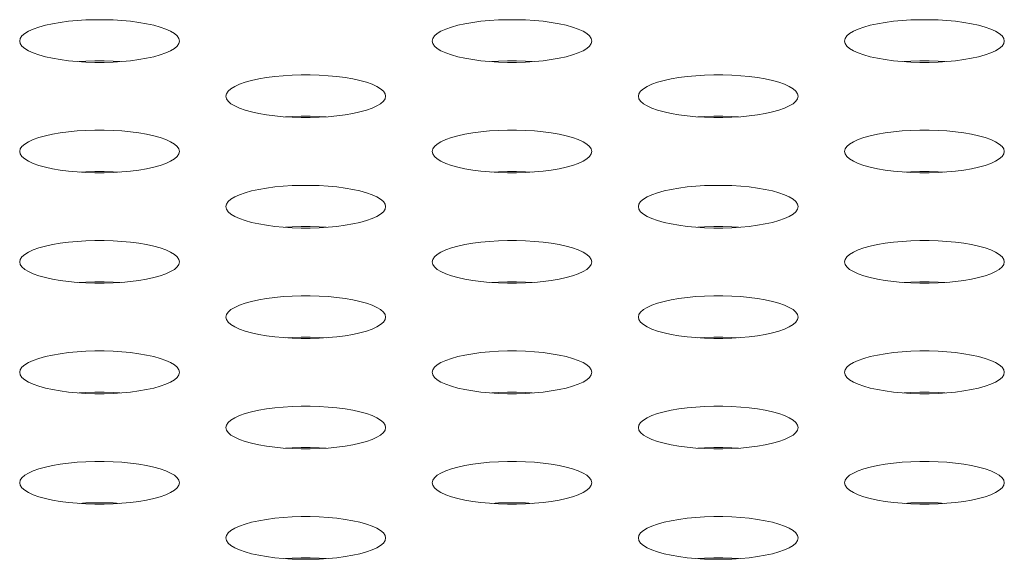
# Model space of a CAD drawing. Extents: x 2 to 114, y -9 to 76.
# Drawn here: x 23 to 23, y 56 to 56 of the extents above; entities that cross this region are included whole.
import ezdxf

# ---------------------------------------------------------------- set-up
doc = ezdxf.new("R2010")
doc.units = 0
doc.header["$MEASUREMENT"] = 0
doc.linetypes.add('CONTINUOUS_', pattern=[0])
doc.linetypes.add('DCAD_CONTINUOUS', pattern=[0])
doc.layers.get('0').update_dxf_attribs({"linetype": 'DCAD_CONTINUOUS', "lineweight": 0})

msp = doc.modelspace()

# ---------------------------------------------------------------- linework, layer by layer
at = {"color": 7, "linetype": 'CONTINUOUS_', "lineweight": 0, "ltscale": 0.004921, "flags": 128}
for points in [[(22.84461, 56.21115), (22.84427, 56.21265), (22.84328, 56.21413), (22.84164, 56.21557), (22.8394, 56.21693), (22.83658, 56.21821), (22.83323, 56.21939), (22.82941, 56.22045), (22.82518, 56.22138), (22.8206, 56.22217), (22.81574, 56.22282), (22.81065, 56.2233), (22.8054, 56.22363), (22.80005, 56.22379), (22.79467, 56.22379), (22.78933, 56.22363), (22.78408, 56.2233), (22.77899, 56.22282), (22.77412, 56.22217), (22.76954, 56.22138), (22.76531, 56.22045), (22.76149, 56.21939), (22.75815, 56.21821), (22.75533, 56.21693), (22.75308, 56.21557), (22.75145, 56.21413), (22.75045, 56.21265), (22.75012, 56.21115)], [(23.0887, 56.21115), (23.08837, 56.21265), (23.08737, 56.21413), (23.08574, 56.21557), (23.08349, 56.21693), (23.08067, 56.21821), (23.07732, 56.21939), (23.07351, 56.22045), (23.06928, 56.22138), (23.0647, 56.22217), (23.05983, 56.22282), (23.05474, 56.2233), (23.04949, 56.22363), (23.04415, 56.22379), (23.03877, 56.22379), (23.03342, 56.22363), (23.02817, 56.2233), (23.02308, 56.22282), (23.01821, 56.22217), (23.01363, 56.22138), (23.00941, 56.22045), (23.00559, 56.21939), (23.00224, 56.21821), (22.99942, 56.21693), (22.99718, 56.21557), (22.99554, 56.21413), (22.99455, 56.21265), (22.99421, 56.21115)], [(23.3328, 56.21115), (23.33246, 56.21265), (23.33147, 56.21413), (23.32983, 56.21557), (23.32759, 56.21693), (23.32476, 56.21821), (23.32142, 56.21939), (23.3176, 56.22045), (23.31337, 56.22138), (23.30879, 56.22217), (23.30393, 56.22282), (23.29884, 56.2233), (23.29359, 56.22363), (23.28824, 56.22379), (23.28286, 56.22379), (23.27752, 56.22363), (23.27227, 56.2233), (23.26718, 56.22282), (23.26231, 56.22217), (23.25773, 56.22138), (23.2535, 56.22045), (23.24968, 56.21939), (23.24634, 56.21821), (23.24352, 56.21693), (23.24127, 56.21557), (23.23963, 56.21413), (23.23864, 56.21265), (23.23831, 56.21115)], [(22.75012, 56.21115), (22.75045, 56.20965), (22.75145, 56.20817), (22.75308, 56.20674), (22.75533, 56.20537), (22.75815, 56.20409), (22.7615, 56.20291), (22.76531, 56.20185), (22.76954, 56.20092), (22.77412, 56.20013), (22.77899, 56.19949), (22.78408, 56.199), (22.78933, 56.19868), (22.79467, 56.19851), (22.80005, 56.19851), (22.8054, 56.19868), (22.81065, 56.199), (22.81574, 56.19949), (22.8206, 56.20013), (22.82518, 56.20092), (22.82941, 56.20185), (22.83323, 56.20291), (22.83658, 56.20409), (22.8394, 56.20537), (22.84164, 56.20674), (22.84328, 56.20817), (22.84427, 56.20965), (22.84461, 56.21115)], [(22.99421, 56.21115), (22.99455, 56.20965), (22.99554, 56.20817), (22.99718, 56.20674), (22.99942, 56.20537), (23.00224, 56.20409), (23.00559, 56.20291), (23.00941, 56.20185), (23.01364, 56.20092), (23.01822, 56.20013), (23.02308, 56.19949), (23.02817, 56.199), (23.03342, 56.19868), (23.03877, 56.19851), (23.04415, 56.19851), (23.04949, 56.19868), (23.05474, 56.199), (23.05983, 56.19949), (23.0647, 56.20013), (23.06928, 56.20092), (23.07351, 56.20185), (23.07732, 56.20291), (23.08067, 56.20409), (23.08349, 56.20537), (23.08574, 56.20674), (23.08737, 56.20817), (23.08837, 56.20965), (23.0887, 56.21115)], [(23.23831, 56.21115), (23.23864, 56.20965), (23.23963, 56.20817), (23.24127, 56.20674), (23.24352, 56.20537), (23.24634, 56.20409), (23.24968, 56.20291), (23.2535, 56.20185), (23.25773, 56.20092), (23.26231, 56.20013), (23.26718, 56.19949), (23.27227, 56.199), (23.27752, 56.19868), (23.28286, 56.19851), (23.28824, 56.19851), (23.29359, 56.19868), (23.29884, 56.199), (23.30393, 56.19949), (23.30879, 56.20013), (23.31337, 56.20092), (23.3176, 56.20185), (23.32142, 56.20291), (23.32476, 56.20409), (23.32759, 56.20537), (23.32983, 56.20674), (23.33147, 56.20817), (23.33246, 56.20965), (23.3328, 56.21115)], [(22.80937, 56.19893), (22.8054, 56.19917), (22.80005, 56.19934), (22.79467, 56.19934), (22.78933, 56.19917), (22.78536, 56.19893)], [(23.05346, 56.19893), (23.04949, 56.19917), (23.04415, 56.19934), (23.03877, 56.19934), (23.03342, 56.19917), (23.02945, 56.19893)], [(23.29756, 56.19893), (23.29359, 56.19917), (23.28824, 56.19934), (23.28286, 56.19934), (23.27752, 56.19917), (23.27354, 56.19893)], [(22.96665, 56.17845), (22.96632, 56.17995), (22.96533, 56.18143), (22.96369, 56.18286), (22.96144, 56.18423), (22.95862, 56.18551), (22.95528, 56.18669), (22.95146, 56.18775), (22.94723, 56.18868), (22.94265, 56.18947), (22.93778, 56.19011), (22.93269, 56.1906), (22.92744, 56.19093), (22.9221, 56.19109), (22.91672, 56.19109), (22.91138, 56.19093), (22.90613, 56.1906), (22.90103, 56.19011), (22.89617, 56.18947), (22.89159, 56.18868), (22.88736, 56.18775), (22.88354, 56.18669), (22.8802, 56.18551), (22.87738, 56.18423), (22.87513, 56.18286), (22.87349, 56.18143), (22.8725, 56.17995), (22.87217, 56.17845)], [(23.21075, 56.17845), (23.21041, 56.17995), (23.20942, 56.18143), (23.20779, 56.18286), (23.20554, 56.18423), (23.20272, 56.18551), (23.19937, 56.18669), (23.19555, 56.18775), (23.19133, 56.18868), (23.18675, 56.18947), (23.18188, 56.19011), (23.17679, 56.1906), (23.17154, 56.19093), (23.16619, 56.19109), (23.16081, 56.19109), (23.15547, 56.19093), (23.15022, 56.1906), (23.14513, 56.19011), (23.14026, 56.18947), (23.13568, 56.18868), (23.13145, 56.18775), (23.12764, 56.18669), (23.12429, 56.18551), (23.12147, 56.18423), (23.11922, 56.18286), (23.11759, 56.18143), (23.11659, 56.17995), (23.11626, 56.17845)], [(22.87217, 56.17845), (22.8725, 56.17695), (22.87349, 56.17547), (22.87513, 56.17404), (22.87738, 56.17267), (22.8802, 56.17139), (22.88354, 56.17021), (22.88736, 56.16915), (22.89159, 56.16822), (22.89617, 56.16743), (22.90104, 56.16679), (22.90613, 56.1663), (22.91138, 56.16598), (22.91672, 56.16581), (22.9221, 56.16581), (22.92744, 56.16598), (22.93269, 56.1663), (22.93778, 56.16679), (22.94265, 56.16743), (22.94723, 56.16822), (22.95146, 56.16915), (22.95528, 56.17021), (22.95862, 56.17139), (22.96144, 56.17267), (22.96369, 56.17404), (22.96533, 56.17547), (22.96632, 56.17695), (22.96665, 56.17845)], [(23.11626, 56.17845), (23.11659, 56.17695), (23.11759, 56.17547), (23.11922, 56.17404), (23.12147, 56.17267), (23.12429, 56.17139), (23.12764, 56.17021), (23.13145, 56.16915), (23.13568, 56.16822), (23.14026, 56.16743), (23.14513, 56.16679), (23.15022, 56.1663), (23.15547, 56.16598), (23.16082, 56.16581), (23.16619, 56.16581), (23.17154, 56.16598), (23.17679, 56.1663), (23.18188, 56.16679), (23.18675, 56.16743), (23.19133, 56.16822), (23.19556, 56.16915), (23.19937, 56.17021), (23.20272, 56.17139), (23.20554, 56.17267), (23.20779, 56.17404), (23.20942, 56.17547), (23.21041, 56.17695), (23.21075, 56.17845)], [(22.93142, 56.16622), (22.92744, 56.16647), (22.9221, 56.16663), (22.91672, 56.16663), (22.91138, 56.16647), (22.9074, 56.16622)], [(23.17551, 56.16622), (23.17154, 56.16647), (23.16619, 56.16663), (23.16081, 56.16663), (23.15547, 56.16647), (23.1515, 56.16622)], [(22.84461, 56.14575), (22.84427, 56.14725), (22.84328, 56.14873), (22.84164, 56.15016), (22.8394, 56.15153), (22.83658, 56.15281), (22.83323, 56.15399), (22.82941, 56.15505), (22.82518, 56.15598), (22.8206, 56.15677), (22.81574, 56.15741), (22.81065, 56.1579), (22.8054, 56.15822), (22.80005, 56.15839), (22.79467, 56.15839), (22.78933, 56.15822), (22.78408, 56.1579), (22.77899, 56.15741), (22.77412, 56.15677), (22.76954, 56.15598), (22.76531, 56.15505), (22.76149, 56.15399), (22.75815, 56.15281), (22.75533, 56.15153), (22.75308, 56.15016), (22.75145, 56.14873), (22.75045, 56.14725), (22.75012, 56.14575)], [(23.0887, 56.14575), (23.08837, 56.14725), (23.08737, 56.14873), (23.08574, 56.15016), (23.08349, 56.15153), (23.08067, 56.15281), (23.07732, 56.15399), (23.07351, 56.15505), (23.06928, 56.15598), (23.0647, 56.15677), (23.05983, 56.15741), (23.05474, 56.1579), (23.04949, 56.15822), (23.04415, 56.15839), (23.03877, 56.15839), (23.03342, 56.15822), (23.02817, 56.1579), (23.02308, 56.15741), (23.01821, 56.15677), (23.01363, 56.15598), (23.00941, 56.15505), (23.00559, 56.15399), (23.00224, 56.15281), (22.99942, 56.15153), (22.99718, 56.15016), (22.99554, 56.14873), (22.99455, 56.14725), (22.99421, 56.14575)], [(23.3328, 56.14575), (23.33246, 56.14725), (23.33147, 56.14873), (23.32983, 56.15016), (23.32759, 56.15153), (23.32476, 56.15281), (23.32142, 56.15399), (23.3176, 56.15505), (23.31337, 56.15598), (23.30879, 56.15677), (23.30393, 56.15741), (23.29884, 56.1579), (23.29359, 56.15822), (23.28824, 56.15839), (23.28286, 56.15839), (23.27752, 56.15822), (23.27227, 56.1579), (23.26718, 56.15741), (23.26231, 56.15677), (23.25773, 56.15598), (23.2535, 56.15505), (23.24968, 56.15399), (23.24634, 56.15281), (23.24352, 56.15153), (23.24127, 56.15016), (23.23963, 56.14873), (23.23864, 56.14725), (23.23831, 56.14575)], [(22.75012, 56.14575), (22.75045, 56.14425), (22.75145, 56.14277), (22.75308, 56.14134), (22.75533, 56.13997), (22.75815, 56.13869), (22.7615, 56.13751), (22.76531, 56.13645), (22.76954, 56.13552), (22.77412, 56.13473), (22.77899, 56.13409), (22.78408, 56.1336), (22.78933, 56.13327), (22.79467, 56.13311), (22.80005, 56.13311), (22.8054, 56.13327), (22.81065, 56.1336), (22.81574, 56.13409), (22.8206, 56.13473), (22.82518, 56.13552), (22.82941, 56.13645), (22.83323, 56.13751), (22.83658, 56.13869), (22.8394, 56.13997), (22.84164, 56.14134), (22.84328, 56.14277), (22.84427, 56.14425), (22.84461, 56.14575)], [(22.99421, 56.14575), (22.99455, 56.14425), (22.99554, 56.14277), (22.99718, 56.14134), (22.99942, 56.13997), (23.00224, 56.13869), (23.00559, 56.13751), (23.00941, 56.13645), (23.01364, 56.13552), (23.01822, 56.13473), (23.02308, 56.13409), (23.02817, 56.1336), (23.03342, 56.13327), (23.03877, 56.13311), (23.04415, 56.13311), (23.04949, 56.13327), (23.05474, 56.1336), (23.05983, 56.13409), (23.0647, 56.13473), (23.06928, 56.13552), (23.07351, 56.13645), (23.07732, 56.13751), (23.08067, 56.13869), (23.08349, 56.13997), (23.08574, 56.14134), (23.08737, 56.14277), (23.08837, 56.14425), (23.0887, 56.14575)], [(23.23831, 56.14575), (23.23864, 56.14425), (23.23963, 56.14277), (23.24127, 56.14134), (23.24352, 56.13997), (23.24634, 56.13869), (23.24968, 56.13751), (23.2535, 56.13645), (23.25773, 56.13552), (23.26231, 56.13473), (23.26718, 56.13409), (23.27227, 56.1336), (23.27752, 56.13327), (23.28286, 56.13311), (23.28824, 56.13311), (23.29359, 56.13327), (23.29884, 56.1336), (23.30393, 56.13409), (23.30879, 56.13473), (23.31337, 56.13552), (23.3176, 56.13645), (23.32142, 56.13751), (23.32476, 56.13869), (23.32759, 56.13997), (23.32983, 56.14134), (23.33147, 56.14277), (23.33246, 56.14425), (23.3328, 56.14575)], [(22.80937, 56.13352), (22.8054, 56.13377), (22.80005, 56.13393), (22.79467, 56.13393), (22.78933, 56.13377), (22.78536, 56.13352)], [(23.05346, 56.13352), (23.04949, 56.13377), (23.04415, 56.13393), (23.03877, 56.13393), (23.03342, 56.13377), (23.02945, 56.13352)], [(23.29756, 56.13352), (23.29359, 56.13377), (23.28824, 56.13393), (23.28286, 56.13393), (23.27752, 56.13377), (23.27354, 56.13352)], [(22.96665, 56.11305), (22.96632, 56.11455), (22.96533, 56.11602), (22.96369, 56.11746), (22.96144, 56.11882), (22.95862, 56.12011), (22.95528, 56.12128), (22.95146, 56.12235), (22.94723, 56.12328), (22.94265, 56.12407), (22.93778, 56.12471), (22.93269, 56.12519), (22.92744, 56.12552), (22.9221, 56.12568), (22.91672, 56.12568), (22.91138, 56.12552), (22.90613, 56.12519), (22.90103, 56.12471), (22.89617, 56.12407), (22.89159, 56.12328), (22.88736, 56.12235), (22.88354, 56.12128), (22.8802, 56.12011), (22.87738, 56.11882), (22.87513, 56.11746), (22.87349, 56.11602), (22.8725, 56.11455), (22.87217, 56.11305)], [(23.21075, 56.11305), (23.21041, 56.11455), (23.20942, 56.11602), (23.20779, 56.11746), (23.20554, 56.11882), (23.20272, 56.12011), (23.19937, 56.12128), (23.19555, 56.12235), (23.19133, 56.12328), (23.18675, 56.12407), (23.18188, 56.12471), (23.17679, 56.12519), (23.17154, 56.12552), (23.16619, 56.12568), (23.16081, 56.12568), (23.15547, 56.12552), (23.15022, 56.12519), (23.14513, 56.12471), (23.14026, 56.12407), (23.13568, 56.12328), (23.13145, 56.12235), (23.12764, 56.12128), (23.12429, 56.12011), (23.12147, 56.11882), (23.11922, 56.11746), (23.11759, 56.11602), (23.11659, 56.11455), (23.11626, 56.11305)], [(22.87217, 56.11305), (22.8725, 56.11154), (22.87349, 56.11007), (22.87513, 56.10863), (22.87738, 56.10727), (22.8802, 56.10599), (22.88354, 56.10481), (22.88736, 56.10375), (22.89159, 56.10281), (22.89617, 56.10202), (22.90104, 56.10138), (22.90613, 56.1009), (22.91138, 56.10057), (22.91672, 56.10041), (22.9221, 56.10041), (22.92744, 56.10057), (22.93269, 56.1009), (22.93778, 56.10138), (22.94265, 56.10202), (22.94723, 56.10281), (22.95146, 56.10375), (22.95528, 56.10481), (22.95862, 56.10599), (22.96144, 56.10727), (22.96369, 56.10863), (22.96533, 56.11007), (22.96632, 56.11154), (22.96665, 56.11305)], [(23.11626, 56.11305), (23.11659, 56.11154), (23.11759, 56.11007), (23.11922, 56.10863), (23.12147, 56.10727), (23.12429, 56.10599), (23.12764, 56.10481), (23.13145, 56.10375), (23.13568, 56.10281), (23.14026, 56.10202), (23.14513, 56.10138), (23.15022, 56.1009), (23.15547, 56.10057), (23.16082, 56.10041), (23.16619, 56.10041), (23.17154, 56.10057), (23.17679, 56.1009), (23.18188, 56.10138), (23.18675, 56.10202), (23.19133, 56.10281), (23.19556, 56.10375), (23.19937, 56.10481), (23.20272, 56.10599), (23.20554, 56.10727), (23.20779, 56.10863), (23.20942, 56.11007), (23.21041, 56.11154), (23.21075, 56.11305)], [(22.93142, 56.10082), (22.92744, 56.10106), (22.9221, 56.10123), (22.91672, 56.10123), (22.91138, 56.10106), (22.9074, 56.10082)], [(23.17551, 56.10082), (23.17154, 56.10106), (23.16619, 56.10123), (23.16081, 56.10123), (23.15547, 56.10106), (23.1515, 56.10082)], [(22.84461, 56.08034), (22.84427, 56.08184), (22.84328, 56.08332), (22.84164, 56.08476), (22.8394, 56.08612), (22.83658, 56.0874), (22.83323, 56.08858), (22.82941, 56.08964), (22.82518, 56.09057), (22.8206, 56.09136), (22.81574, 56.09201), (22.81065, 56.09249), (22.8054, 56.09282), (22.80005, 56.09298), (22.79467, 56.09298), (22.78933, 56.09282), (22.78408, 56.09249), (22.77899, 56.09201), (22.77412, 56.09136), (22.76954, 56.09057), (22.76531, 56.08964), (22.76149, 56.08858), (22.75815, 56.0874), (22.75533, 56.08612), (22.75308, 56.08476), (22.75145, 56.08332), (22.75045, 56.08184), (22.75012, 56.08034)], [(23.0887, 56.08034), (23.08837, 56.08184), (23.08737, 56.08332), (23.08574, 56.08476), (23.08349, 56.08612), (23.08067, 56.0874), (23.07732, 56.08858), (23.07351, 56.08964), (23.06928, 56.09057), (23.0647, 56.09136), (23.05983, 56.09201), (23.05474, 56.09249), (23.04949, 56.09282), (23.04415, 56.09298), (23.03877, 56.09298), (23.03342, 56.09282), (23.02817, 56.09249), (23.02308, 56.09201), (23.01821, 56.09136), (23.01363, 56.09057), (23.00941, 56.08964), (23.00559, 56.08858), (23.00224, 56.0874), (22.99942, 56.08612), (22.99718, 56.08476), (22.99554, 56.08332), (22.99455, 56.08184), (22.99421, 56.08034)], [(23.3328, 56.08034), (23.33246, 56.08184), (23.33147, 56.08332), (23.32983, 56.08476), (23.32759, 56.08612), (23.32476, 56.0874), (23.32142, 56.08858), (23.3176, 56.08964), (23.31337, 56.09057), (23.30879, 56.09136), (23.30393, 56.09201), (23.29884, 56.09249), (23.29359, 56.09282), (23.28824, 56.09298), (23.28286, 56.09298), (23.27752, 56.09282), (23.27227, 56.09249), (23.26718, 56.09201), (23.26231, 56.09136), (23.25773, 56.09057), (23.2535, 56.08964), (23.24968, 56.08858), (23.24634, 56.0874), (23.24352, 56.08612), (23.24127, 56.08476), (23.23963, 56.08332), (23.23864, 56.08184), (23.23831, 56.08034)], [(22.75012, 56.08034), (22.75045, 56.07884), (22.75145, 56.07736), (22.75308, 56.07593), (22.75533, 56.07456), (22.75815, 56.07328), (22.7615, 56.0721), (22.76531, 56.07104), (22.76954, 56.07011), (22.77412, 56.06932), (22.77899, 56.06868), (22.78408, 56.06819), (22.78933, 56.06787), (22.79467, 56.0677), (22.80005, 56.0677), (22.8054, 56.06787), (22.81065, 56.06819), (22.81574, 56.06868), (22.8206, 56.06932), (22.82518, 56.07011), (22.82941, 56.07104), (22.83323, 56.0721), (22.83658, 56.07328), (22.8394, 56.07456), (22.84164, 56.07593), (22.84328, 56.07736), (22.84427, 56.07884), (22.84461, 56.08034)], [(22.99421, 56.08034), (22.99455, 56.07884), (22.99554, 56.07736), (22.99718, 56.07593), (22.99942, 56.07456), (23.00224, 56.07328), (23.00559, 56.0721), (23.00941, 56.07104), (23.01364, 56.07011), (23.01822, 56.06932), (23.02308, 56.06868), (23.02817, 56.06819), (23.03342, 56.06787), (23.03877, 56.0677), (23.04415, 56.0677), (23.04949, 56.06787), (23.05474, 56.06819), (23.05983, 56.06868), (23.0647, 56.06932), (23.06928, 56.07011), (23.07351, 56.07104), (23.07732, 56.0721), (23.08067, 56.07328), (23.08349, 56.07456), (23.08574, 56.07593), (23.08737, 56.07736), (23.08837, 56.07884), (23.0887, 56.08034)], [(23.23831, 56.08034), (23.23864, 56.07884), (23.23963, 56.07736), (23.24127, 56.07593), (23.24352, 56.07456), (23.24634, 56.07328), (23.24968, 56.0721), (23.2535, 56.07104), (23.25773, 56.07011), (23.26231, 56.06932), (23.26718, 56.06868), (23.27227, 56.06819), (23.27752, 56.06787), (23.28286, 56.0677), (23.28824, 56.0677), (23.29359, 56.06787), (23.29884, 56.06819), (23.30393, 56.06868), (23.30879, 56.06932), (23.31337, 56.07011), (23.3176, 56.07104), (23.32142, 56.0721), (23.32476, 56.07328), (23.32759, 56.07456), (23.32983, 56.07593), (23.33147, 56.07736), (23.33246, 56.07884), (23.3328, 56.08034)], [(22.80937, 56.06812), (22.8054, 56.06836), (22.80005, 56.06853), (22.79467, 56.06853), (22.78933, 56.06836), (22.78536, 56.06812)], [(23.05346, 56.06812), (23.04949, 56.06836), (23.04415, 56.06853), (23.03877, 56.06853), (23.03342, 56.06836), (23.02945, 56.06812)], [(23.29756, 56.06812), (23.29359, 56.06836), (23.28824, 56.06853), (23.28286, 56.06853), (23.27752, 56.06836), (23.27354, 56.06812)], [(22.96665, 56.04764), (22.96632, 56.04914), (22.96533, 56.05062), (22.96369, 56.05205), (22.96144, 56.05342), (22.95862, 56.0547), (22.95528, 56.05588), (22.95146, 56.05694), (22.94723, 56.05787), (22.94265, 56.05866), (22.93778, 56.0593), (22.93269, 56.05979), (22.92744, 56.06012), (22.9221, 56.06028), (22.91672, 56.06028), (22.91138, 56.06012), (22.90613, 56.05979), (22.90103, 56.0593), (22.89617, 56.05866), (22.89159, 56.05787), (22.88736, 56.05694), (22.88354, 56.05588), (22.8802, 56.0547), (22.87738, 56.05342), (22.87513, 56.05205), (22.87349, 56.05062), (22.8725, 56.04914), (22.87217, 56.04764)], [(23.21075, 56.04764), (23.21041, 56.04914), (23.20942, 56.05062), (23.20779, 56.05205), (23.20554, 56.05342), (23.20272, 56.0547), (23.19937, 56.05588), (23.19555, 56.05694), (23.19133, 56.05787), (23.18675, 56.05866), (23.18188, 56.0593), (23.17679, 56.05979), (23.17154, 56.06012), (23.16619, 56.06028), (23.16081, 56.06028), (23.15547, 56.06012), (23.15022, 56.05979), (23.14513, 56.0593), (23.14026, 56.05866), (23.13568, 56.05787), (23.13145, 56.05694), (23.12764, 56.05588), (23.12429, 56.0547), (23.12147, 56.05342), (23.11922, 56.05205), (23.11759, 56.05062), (23.11659, 56.04914), (23.11626, 56.04764)], [(22.87217, 56.04764), (22.8725, 56.04614), (22.87349, 56.04466), (22.87513, 56.04323), (22.87738, 56.04186), (22.8802, 56.04058), (22.88354, 56.0394), (22.88736, 56.03834), (22.89159, 56.03741), (22.89617, 56.03662), (22.90104, 56.03598), (22.90613, 56.03549), (22.91138, 56.03517), (22.91672, 56.035), (22.9221, 56.035), (22.92744, 56.03517), (22.93269, 56.03549), (22.93778, 56.03598), (22.94265, 56.03662), (22.94723, 56.03741), (22.95146, 56.03834), (22.95528, 56.0394), (22.95862, 56.04058), (22.96144, 56.04186), (22.96369, 56.04323), (22.96533, 56.04466), (22.96632, 56.04614), (22.96665, 56.04764)], [(23.11626, 56.04764), (23.11659, 56.04614), (23.11759, 56.04466), (23.11922, 56.04323), (23.12147, 56.04186), (23.12429, 56.04058), (23.12764, 56.0394), (23.13145, 56.03834), (23.13568, 56.03741), (23.14026, 56.03662), (23.14513, 56.03598), (23.15022, 56.03549), (23.15547, 56.03517), (23.16082, 56.035), (23.16619, 56.035), (23.17154, 56.03517), (23.17679, 56.03549), (23.18188, 56.03598), (23.18675, 56.03662), (23.19133, 56.03741), (23.19556, 56.03834), (23.19937, 56.0394), (23.20272, 56.04058), (23.20554, 56.04186), (23.20779, 56.04323), (23.20942, 56.04466), (23.21041, 56.04614), (23.21075, 56.04764)], [(22.93142, 56.03541), (22.92744, 56.03566), (22.9221, 56.03582), (22.91672, 56.03582), (22.91138, 56.03566), (22.9074, 56.03541)], [(23.17551, 56.03541), (23.17154, 56.03566), (23.16619, 56.03582), (23.16081, 56.03582), (23.15547, 56.03566), (23.1515, 56.03541)], [(22.84461, 56.01494), (22.84427, 56.01644), (22.84328, 56.01792), (22.84164, 56.01935), (22.8394, 56.02072), (22.83658, 56.022), (22.83323, 56.02318), (22.82941, 56.02424), (22.82518, 56.02517), (22.8206, 56.02596), (22.81574, 56.0266), (22.81065, 56.02709), (22.8054, 56.02741), (22.80005, 56.02758), (22.79467, 56.02758), (22.78933, 56.02741), (22.78408, 56.02709), (22.77899, 56.0266), (22.77412, 56.02596), (22.76954, 56.02517), (22.76531, 56.02424), (22.76149, 56.02318), (22.75815, 56.022), (22.75533, 56.02072), (22.75308, 56.01935), (22.75145, 56.01792), (22.75045, 56.01644), (22.75012, 56.01494)], [(23.0887, 56.01494), (23.08837, 56.01644), (23.08737, 56.01792), (23.08574, 56.01935), (23.08349, 56.02072), (23.08067, 56.022), (23.07732, 56.02318), (23.07351, 56.02424), (23.06928, 56.02517), (23.0647, 56.02596), (23.05983, 56.0266), (23.05474, 56.02709), (23.04949, 56.02741), (23.04415, 56.02758), (23.03877, 56.02758), (23.03342, 56.02741), (23.02817, 56.02709), (23.02308, 56.0266), (23.01821, 56.02596), (23.01363, 56.02517), (23.00941, 56.02424), (23.00559, 56.02318), (23.00224, 56.022), (22.99942, 56.02072), (22.99718, 56.01935), (22.99554, 56.01792), (22.99455, 56.01644), (22.99421, 56.01494)], [(23.3328, 56.01494), (23.33246, 56.01644), (23.33147, 56.01792), (23.32983, 56.01935), (23.32759, 56.02072), (23.32476, 56.022), (23.32142, 56.02318), (23.3176, 56.02424), (23.31337, 56.02517), (23.30879, 56.02596), (23.30393, 56.0266), (23.29884, 56.02709), (23.29359, 56.02741), (23.28824, 56.02758), (23.28286, 56.02758), (23.27752, 56.02741), (23.27227, 56.02709), (23.26718, 56.0266), (23.26231, 56.02596), (23.25773, 56.02517), (23.2535, 56.02424), (23.24968, 56.02318), (23.24634, 56.022), (23.24352, 56.02072), (23.24127, 56.01935), (23.23963, 56.01792), (23.23864, 56.01644), (23.23831, 56.01494)], [(22.75012, 56.01494), (22.75045, 56.01344), (22.75145, 56.01196), (22.75308, 56.01053), (22.75533, 56.00916), (22.75815, 56.00788), (22.7615, 56.0067), (22.76531, 56.00564), (22.76954, 56.00471), (22.77412, 56.00392), (22.77899, 56.00328), (22.78408, 56.00279), (22.78933, 56.00246), (22.79467, 56.0023), (22.80005, 56.0023), (22.8054, 56.00246), (22.81065, 56.00279), (22.81574, 56.00328), (22.8206, 56.00392), (22.82518, 56.00471), (22.82941, 56.00564), (22.83323, 56.0067), (22.83658, 56.00788), (22.8394, 56.00916), (22.84164, 56.01053), (22.84328, 56.01196), (22.84427, 56.01344), (22.84461, 56.01494)], [(22.99421, 56.01494), (22.99455, 56.01344), (22.99554, 56.01196), (22.99718, 56.01053), (22.99942, 56.00916), (23.00224, 56.00788), (23.00559, 56.0067), (23.00941, 56.00564), (23.01364, 56.00471), (23.01822, 56.00392), (23.02308, 56.00328), (23.02817, 56.00279), (23.03342, 56.00246), (23.03877, 56.0023), (23.04415, 56.0023), (23.04949, 56.00246), (23.05474, 56.00279), (23.05983, 56.00328), (23.0647, 56.00392), (23.06928, 56.00471), (23.07351, 56.00564), (23.07732, 56.0067), (23.08067, 56.00788), (23.08349, 56.00916), (23.08574, 56.01053), (23.08737, 56.01196), (23.08837, 56.01344), (23.0887, 56.01494)], [(23.23831, 56.01494), (23.23864, 56.01344), (23.23963, 56.01196), (23.24127, 56.01053), (23.24352, 56.00916), (23.24634, 56.00788), (23.24968, 56.0067), (23.2535, 56.00564), (23.25773, 56.00471), (23.26231, 56.00392), (23.26718, 56.00328), (23.27227, 56.00279), (23.27752, 56.00246), (23.28286, 56.0023), (23.28824, 56.0023), (23.29359, 56.00246), (23.29884, 56.00279), (23.30393, 56.00328), (23.30879, 56.00392), (23.31337, 56.00471), (23.3176, 56.00564), (23.32142, 56.0067), (23.32476, 56.00788), (23.32759, 56.00916), (23.32983, 56.01053), (23.33147, 56.01196), (23.33246, 56.01344), (23.3328, 56.01494)], [(22.80937, 56.00271), (22.8054, 56.00296), (22.80005, 56.00312), (22.79467, 56.00312), (22.78933, 56.00296), (22.78536, 56.00271)], [(23.05346, 56.00271), (23.04949, 56.00296), (23.04415, 56.00312), (23.03877, 56.00312), (23.03342, 56.00296), (23.02945, 56.00271)], [(23.29756, 56.00271), (23.29359, 56.00296), (23.28824, 56.00312), (23.28286, 56.00312), (23.27752, 56.00296), (23.27354, 56.00271)], [(22.96665, 55.98224), (22.96632, 55.98374), (22.96533, 55.98521), (22.96369, 55.98665), (22.96144, 55.98801), (22.95862, 55.9893), (22.95528, 55.99048), (22.95146, 55.99154), (22.94723, 55.99247), (22.94265, 55.99326), (22.93778, 55.9939), (22.93269, 55.99438), (22.92744, 55.99471), (22.9221, 55.99487), (22.91672, 55.99487), (22.91138, 55.99471), (22.90613, 55.99438), (22.90103, 55.9939), (22.89617, 55.99326), (22.89159, 55.99247), (22.88736, 55.99154), (22.88354, 55.99048), (22.8802, 55.9893), (22.87738, 55.98801), (22.87513, 55.98665), (22.87349, 55.98521), (22.8725, 55.98374), (22.87217, 55.98224)], [(23.21075, 55.98224), (23.21041, 55.98374), (23.20942, 55.98521), (23.20779, 55.98665), (23.20554, 55.98801), (23.20272, 55.9893), (23.19937, 55.99048), (23.19555, 55.99154), (23.19133, 55.99247), (23.18675, 55.99326), (23.18188, 55.9939), (23.17679, 55.99438), (23.17154, 55.99471), (23.16619, 55.99487), (23.16081, 55.99487), (23.15547, 55.99471), (23.15022, 55.99438), (23.14513, 55.9939), (23.14026, 55.99326), (23.13568, 55.99247), (23.13145, 55.99154), (23.12764, 55.99048), (23.12429, 55.9893), (23.12147, 55.98801), (23.11922, 55.98665), (23.11759, 55.98521), (23.11659, 55.98374), (23.11626, 55.98224)], [(22.87217, 55.98224), (22.8725, 55.98073), (22.87349, 55.97926), (22.87513, 55.97782), (22.87738, 55.97646), (22.8802, 55.97518), (22.88354, 55.974), (22.88736, 55.97294), (22.89159, 55.972), (22.89617, 55.97121), (22.90104, 55.97057), (22.90613, 55.97009), (22.91138, 55.96976), (22.91672, 55.9696), (22.9221, 55.9696), (22.92744, 55.96976), (22.93269, 55.97009), (22.93778, 55.97057), (22.94265, 55.97121), (22.94723, 55.972), (22.95146, 55.97294), (22.95528, 55.974), (22.95862, 55.97518), (22.96144, 55.97646), (22.96369, 55.97782), (22.96533, 55.97926), (22.96632, 55.98073), (22.96665, 55.98224)], [(23.11626, 55.98224), (23.11659, 55.98073), (23.11759, 55.97926), (23.11922, 55.97782), (23.12147, 55.97646), (23.12429, 55.97518), (23.12764, 55.974), (23.13145, 55.97294), (23.13568, 55.972), (23.14026, 55.97121), (23.14513, 55.97057), (23.15022, 55.97009), (23.15547, 55.96976), (23.16082, 55.9696), (23.16619, 55.9696), (23.17154, 55.96976), (23.17679, 55.97009), (23.18188, 55.97057), (23.18675, 55.97121), (23.19133, 55.972), (23.19556, 55.97294), (23.19937, 55.974), (23.20272, 55.97518), (23.20554, 55.97646), (23.20779, 55.97782), (23.20942, 55.97926), (23.21041, 55.98073), (23.21075, 55.98224)], [(22.93142, 55.97001), (22.92744, 55.97026), (22.9221, 55.97042), (22.91672, 55.97042), (22.91138, 55.97026), (22.9074, 55.97001)], [(23.17551, 55.97001), (23.17154, 55.97026), (23.16619, 55.97042), (23.16081, 55.97042), (23.15547, 55.97026), (23.1515, 55.97001)], [(22.84461, 55.94953), (22.84427, 55.95103), (22.84328, 55.95251), (22.84164, 55.95395), (22.8394, 55.95531), (22.83658, 55.95659), (22.83323, 55.95777), (22.82941, 55.95883), (22.82518, 55.95976), (22.8206, 55.96055), (22.81574, 55.9612), (22.81065, 55.96168), (22.8054, 55.96201), (22.80005, 55.96217), (22.79467, 55.96217), (22.78933, 55.96201), (22.78408, 55.96168), (22.77899, 55.9612), (22.77412, 55.96055), (22.76954, 55.95976), (22.76531, 55.95883), (22.76149, 55.95777), (22.75815, 55.95659), (22.75533, 55.95531), (22.75308, 55.95395), (22.75145, 55.95251), (22.75045, 55.95103), (22.75012, 55.94953)], [(23.0887, 55.94953), (23.08837, 55.95103), (23.08737, 55.95251), (23.08574, 55.95395), (23.08349, 55.95531), (23.08067, 55.95659), (23.07732, 55.95777), (23.07351, 55.95883), (23.06928, 55.95976), (23.0647, 55.96055), (23.05983, 55.9612), (23.05474, 55.96168), (23.04949, 55.96201), (23.04415, 55.96217), (23.03877, 55.96217), (23.03342, 55.96201), (23.02817, 55.96168), (23.02308, 55.9612), (23.01821, 55.96055), (23.01363, 55.95976), (23.00941, 55.95883), (23.00559, 55.95777), (23.00224, 55.95659), (22.99942, 55.95531), (22.99718, 55.95395), (22.99554, 55.95251), (22.99455, 55.95103), (22.99421, 55.94953)], [(23.3328, 55.94953), (23.33246, 55.95103), (23.33147, 55.95251), (23.32983, 55.95395), (23.32759, 55.95531), (23.32476, 55.95659), (23.32142, 55.95777), (23.3176, 55.95883), (23.31337, 55.95976), (23.30879, 55.96055), (23.30393, 55.9612), (23.29884, 55.96168), (23.29359, 55.96201), (23.28824, 55.96217), (23.28286, 55.96217), (23.27752, 55.96201), (23.27227, 55.96168), (23.26718, 55.9612), (23.26231, 55.96055), (23.25773, 55.95976), (23.2535, 55.95883), (23.24968, 55.95777), (23.24634, 55.95659), (23.24352, 55.95531), (23.24127, 55.95395), (23.23963, 55.95251), (23.23864, 55.95103), (23.23831, 55.94953)], [(22.75012, 55.94953), (22.75045, 55.94803), (22.75145, 55.94655), (22.75308, 55.94512), (22.75533, 55.94375), (22.75815, 55.94247), (22.7615, 55.94129), (22.76531, 55.94023), (22.76954, 55.9393), (22.77412, 55.93851), (22.77899, 55.93787), (22.78408, 55.93739), (22.78933, 55.93706), (22.79467, 55.93689), (22.80005, 55.93689), (22.8054, 55.93706), (22.81065, 55.93739), (22.81574, 55.93787), (22.8206, 55.93851), (22.82518, 55.9393), (22.82941, 55.94023), (22.83323, 55.94129), (22.83658, 55.94247), (22.8394, 55.94375), (22.84164, 55.94512), (22.84328, 55.94655), (22.84427, 55.94803), (22.84461, 55.94953)], [(22.99421, 55.94953), (22.99455, 55.94803), (22.99554, 55.94655), (22.99718, 55.94512), (22.99942, 55.94375), (23.00224, 55.94247), (23.00559, 55.94129), (23.00941, 55.94023), (23.01364, 55.9393), (23.01822, 55.93851), (23.02308, 55.93787), (23.02817, 55.93739), (23.03342, 55.93706), (23.03877, 55.93689), (23.04415, 55.93689), (23.04949, 55.93706), (23.05474, 55.93739), (23.05983, 55.93787), (23.0647, 55.93851), (23.06928, 55.9393), (23.07351, 55.94023), (23.07732, 55.94129), (23.08067, 55.94247), (23.08349, 55.94375), (23.08574, 55.94512), (23.08737, 55.94655), (23.08837, 55.94803), (23.0887, 55.94953)], [(23.23831, 55.94953), (23.23864, 55.94803), (23.23963, 55.94655), (23.24127, 55.94512), (23.24352, 55.94375), (23.24634, 55.94247), (23.24968, 55.94129), (23.2535, 55.94023), (23.25773, 55.9393), (23.26231, 55.93851), (23.26718, 55.93787), (23.27227, 55.93739), (23.27752, 55.93706), (23.28286, 55.93689), (23.28824, 55.93689), (23.29359, 55.93706), (23.29884, 55.93739), (23.30393, 55.93787), (23.30879, 55.93851), (23.31337, 55.9393), (23.3176, 55.94023), (23.32142, 55.94129), (23.32476, 55.94247), (23.32759, 55.94375), (23.32983, 55.94512), (23.33147, 55.94655), (23.33246, 55.94803), (23.3328, 55.94953)], [(22.80937, 55.93731), (22.8054, 55.93755), (22.80005, 55.93772), (22.79467, 55.93772), (22.78933, 55.93755), (22.78536, 55.93731)], [(23.05346, 55.93731), (23.04949, 55.93755), (23.04415, 55.93772), (23.03877, 55.93772), (23.03342, 55.93755), (23.02945, 55.93731)], [(23.29756, 55.93731), (23.29359, 55.93755), (23.28824, 55.93772), (23.28286, 55.93772), (23.27752, 55.93755), (23.27354, 55.93731)], [(22.96665, 55.91683), (22.96632, 55.91833), (22.96533, 55.91981), (22.96369, 55.92124), (22.96144, 55.92261), (22.95862, 55.92389), (22.95528, 55.92507), (22.95146, 55.92613), (22.94723, 55.92706), (22.94265, 55.92785), (22.93778, 55.92849), (22.93269, 55.92898), (22.92744, 55.92931), (22.9221, 55.92947), (22.91672, 55.92947), (22.91138, 55.92931), (22.90613, 55.92898), (22.90103, 55.92849), (22.89617, 55.92785), (22.89159, 55.92706), (22.88736, 55.92613), (22.88354, 55.92507), (22.8802, 55.92389), (22.87738, 55.92261), (22.87513, 55.92124), (22.87349, 55.91981), (22.8725, 55.91833), (22.87217, 55.91683)], [(23.21075, 55.91683), (23.21041, 55.91833), (23.20942, 55.91981), (23.20779, 55.92124), (23.20554, 55.92261), (23.20272, 55.92389), (23.19937, 55.92507), (23.19555, 55.92613), (23.19133, 55.92706), (23.18675, 55.92785), (23.18188, 55.92849), (23.17679, 55.92898), (23.17154, 55.92931), (23.16619, 55.92947), (23.16081, 55.92947), (23.15547, 55.92931), (23.15022, 55.92898), (23.14513, 55.92849), (23.14026, 55.92785), (23.13568, 55.92706), (23.13145, 55.92613), (23.12764, 55.92507), (23.12429, 55.92389), (23.12147, 55.92261), (23.11922, 55.92124), (23.11759, 55.91981), (23.11659, 55.91833), (23.11626, 55.91683)], [(22.87217, 55.91683), (22.8725, 55.91533), (22.87349, 55.91385), (22.87513, 55.91242), (22.87738, 55.91105), (22.8802, 55.90977), (22.88354, 55.90859), (22.88736, 55.90753), (22.89159, 55.9066), (22.89617, 55.90581), (22.90104, 55.90517), (22.90613, 55.90468), (22.91138, 55.90436), (22.91672, 55.90419), (22.9221, 55.90419), (22.92744, 55.90436), (22.93269, 55.90468), (22.93778, 55.90517), (22.94265, 55.90581), (22.94723, 55.9066), (22.95146, 55.90753), (22.95528, 55.90859), (22.95862, 55.90977), (22.96144, 55.91105), (22.96369, 55.91242), (22.96533, 55.91385), (22.96632, 55.91533), (22.96665, 55.91683)], [(23.11626, 55.91683), (23.11659, 55.91533), (23.11759, 55.91385), (23.11922, 55.91242), (23.12147, 55.91105), (23.12429, 55.90977), (23.12764, 55.90859), (23.13145, 55.90753), (23.13568, 55.9066), (23.14026, 55.90581), (23.14513, 55.90517), (23.15022, 55.90468), (23.15547, 55.90436), (23.16082, 55.90419), (23.16619, 55.90419), (23.17154, 55.90436), (23.17679, 55.90468), (23.18188, 55.90517), (23.18675, 55.90581), (23.19133, 55.9066), (23.19556, 55.90753), (23.19937, 55.90859), (23.20272, 55.90977), (23.20554, 55.91105), (23.20779, 55.91242), (23.20942, 55.91385), (23.21041, 55.91533), (23.21075, 55.91683)], [(22.93142, 55.9046), (22.92744, 55.90485), (22.9221, 55.90501), (22.91672, 55.90501), (22.91138, 55.90485), (22.9074, 55.9046)], [(23.17551, 55.9046), (23.17154, 55.90485), (23.16619, 55.90501), (23.16081, 55.90501), (23.15547, 55.90485), (23.1515, 55.9046)]]:
    msp.add_lwpolyline(points, dxfattribs=at)

doc.saveas('drawing.dxf')
